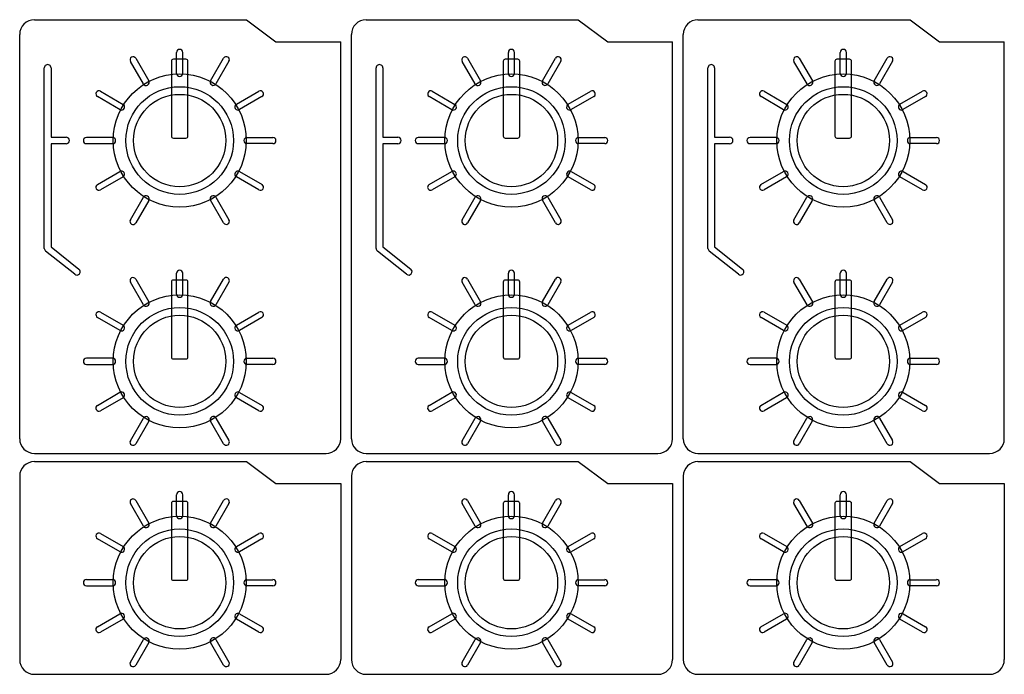
# Model space of a CAD drawing. Extents: x 80 to 1520, y 20 to 2160.
# Drawn here: x 350 to 424, y 623 to 672 of the extents above; entities that cross this region are included whole.
import ezdxf

# ---------------------------------------------------------------- set-up
doc = ezdxf.new("R2010")
doc.units = 0
doc.header["$LTSCALE"] = 40.64
doc.layers.add('DATA', color=7, linetype='CONTINUOUS')

msp = doc.modelspace()

# ---------------------------------------------------------------- linework, layer by layer
at = {"layer": 'DATA', "color": 7, "linetype": 'CONTINUOUS'}
for p, q in [((351.204, 672.147), (367.077, 672.147)), ((367.077, 672.147), (369.28, 670.502)), ((376.034, 672.147), (391.907, 672.147)), ((391.907, 672.147), (394.11, 670.502)), ((400.864, 672.147), (416.737, 672.147)), ((416.737, 672.147), (418.94, 670.502)), ((350.104, 640.8), (350.104, 671.047)), ((374.934, 640.8), (374.934, 671.047)), ((399.764, 640.8), (399.764, 671.047)), ((369.28, 670.502), (374.13, 670.502)), ((374.13, 640.8), (374.13, 670.502)), ((394.11, 670.502), (398.96, 670.502)), ((398.96, 640.8), (398.96, 670.502)), ((418.94, 670.502), (423.79, 670.502)), ((423.79, 640.8), (423.79, 670.502)), ((358.79, 669.263), (359.765, 667.574)), ((361.846, 668.135), (361.846, 669.696)), ((362.308, 668.135), (362.308, 669.696)), ((364.392, 667.577), (365.368, 669.267)), ((383.62, 669.263), (384.595, 667.574)), ((386.676, 668.135), (386.676, 669.696)), ((387.138, 668.135), (387.138, 669.696)), ((389.222, 667.577), (390.198, 669.267)), ((408.45, 669.263), (409.425, 667.574)), ((411.506, 668.135), (411.506, 669.696)), ((411.968, 668.135), (411.968, 669.696)), ((414.052, 667.577), (415.028, 669.267)), ((352.448, 668.535), (352.448, 663.362)), ((359.365, 667.344), (358.39, 669.033)), ((365.767, 669.036), (364.792, 667.347)), ((377.278, 668.535), (377.278, 663.362)), ((384.195, 667.344), (383.22, 669.033)), ((390.597, 669.036), (389.622, 667.347)), ((402.108, 668.535), (402.108, 663.362)), ((409.025, 667.344), (408.05, 669.033)), ((415.427, 669.036), (414.452, 667.347)), ((357.612, 665.416), (355.923, 666.391)), ((356.154, 666.791), (357.844, 665.816)), ((366.317, 665.819), (368.007, 666.794)), ((368.237, 666.394), (366.548, 665.419)), ((382.442, 665.416), (380.753, 666.391)), ((380.984, 666.791), (382.674, 665.816)), ((391.147, 665.819), (392.837, 666.794)), ((393.067, 666.394), (391.378, 665.419)), ((407.272, 665.416), (405.583, 666.391)), ((405.814, 666.791), (407.504, 665.816)), ((415.977, 665.819), (417.667, 666.794)), ((417.897, 666.394), (416.208, 665.419)), ((352.448, 663.362), (353.571, 663.362)), ((357.05, 663.339), (355.099, 663.339)), ((367.105, 663.339), (369.056, 663.339)), ((377.278, 663.362), (378.401, 663.362)), ((381.88, 663.339), (379.929, 663.339)), ((391.935, 663.339), (393.886, 663.339)), ((402.108, 663.362), (403.231, 663.362)), ((406.71, 663.339), (404.759, 663.339)), ((416.765, 663.339), (418.716, 663.339)), ((352.448, 662.862), (352.448, 655.148)), ((353.571, 662.862), (352.448, 662.862)), ((355.1, 662.878), (357.05, 662.878)), ((369.055, 662.878), (367.105, 662.878)), ((377.278, 662.862), (377.278, 655.148)), ((378.401, 662.862), (377.278, 662.862)), ((379.93, 662.878), (381.88, 662.878)), ((393.885, 662.878), (391.935, 662.878)), ((402.108, 662.862), (402.108, 655.148)), ((403.231, 662.862), (402.108, 662.862)), ((404.76, 662.878), (406.71, 662.878)), ((418.715, 662.878), (416.765, 662.878)), ((355.918, 659.817), (357.608, 660.793)), ((357.838, 660.393), (356.149, 659.418)), ((368.008, 659.415), (366.319, 660.39)), ((366.55, 660.79), (368.239, 659.814)), ((380.748, 659.817), (382.438, 660.793)), ((382.668, 660.393), (380.979, 659.418)), ((392.838, 659.415), (391.149, 660.39)), ((391.38, 660.79), (393.069, 659.814)), ((405.578, 659.817), (407.268, 660.793)), ((407.498, 660.393), (405.809, 659.418)), ((417.668, 659.415), (415.979, 660.39)), ((416.21, 660.79), (417.899, 659.814)), ((358.386, 657.176), (359.361, 658.866)), ((364.792, 658.87), (365.768, 657.18)), ((383.216, 657.176), (384.191, 658.866)), ((389.622, 658.87), (390.598, 657.18)), ((408.046, 657.176), (409.021, 658.866)), ((414.452, 658.87), (415.428, 657.18)), ((359.761, 658.635), (358.786, 656.946)), ((365.368, 656.95), (364.392, 658.639)), ((384.591, 658.635), (383.616, 656.946)), ((390.198, 656.95), (389.222, 658.639)), ((409.421, 658.635), (408.446, 656.946)), ((415.028, 656.95), (414.052, 658.639)), ((352.448, 655.148), (354.54, 653.494)), ((377.278, 655.148), (379.37, 653.494)), ((402.108, 655.148), (404.2, 653.494)), ((354.229, 653.101), (352.042, 654.83)), ((379.059, 653.101), (376.872, 654.83)), ((403.889, 653.101), (401.702, 654.83)), ((361.846, 651.615), (361.846, 653.176)), ((362.308, 651.615), (362.308, 653.176)), ((386.676, 651.615), (386.676, 653.176)), ((387.138, 651.615), (387.138, 653.176)), ((411.506, 651.615), (411.506, 653.176)), ((411.968, 651.615), (411.968, 653.176)), ((359.365, 650.824), (358.39, 652.513)), ((358.79, 652.743), (359.765, 651.054)), ((364.392, 651.057), (365.368, 652.747)), ((365.767, 652.516), (364.792, 650.827)), ((384.195, 650.824), (383.22, 652.513)), ((383.62, 652.743), (384.595, 651.054)), ((389.222, 651.057), (390.198, 652.747)), ((390.597, 652.516), (389.622, 650.827)), ((409.025, 650.824), (408.05, 652.513)), ((408.45, 652.743), (409.425, 651.054)), ((414.052, 651.057), (415.028, 652.747)), ((415.427, 652.516), (414.452, 650.827)), ((356.154, 650.271), (357.844, 649.296)), ((366.317, 649.299), (368.007, 650.274)), ((380.984, 650.271), (382.674, 649.296)), ((391.147, 649.299), (392.837, 650.274)), ((405.814, 650.271), (407.504, 649.296)), ((415.977, 649.299), (417.667, 650.274)), ((357.612, 648.896), (355.923, 649.871)), ((368.237, 649.874), (366.548, 648.899)), ((382.442, 648.896), (380.753, 649.871)), ((393.067, 649.874), (391.378, 648.899)), ((407.272, 648.896), (405.583, 649.871)), ((417.897, 649.874), (416.208, 648.899)), ((357.05, 646.819), (355.099, 646.819)), ((355.1, 646.358), (357.05, 646.358)), ((367.105, 646.819), (369.056, 646.819)), ((369.055, 646.358), (367.105, 646.358)), ((381.88, 646.819), (379.929, 646.819)), ((379.93, 646.358), (381.88, 646.358)), ((391.935, 646.819), (393.886, 646.819)), ((393.885, 646.358), (391.935, 646.358)), ((406.71, 646.819), (404.759, 646.819)), ((404.76, 646.358), (406.71, 646.358)), ((416.765, 646.819), (418.716, 646.819)), ((418.715, 646.358), (416.765, 646.358)), ((355.918, 643.297), (357.608, 644.273)), ((366.55, 644.27), (368.239, 643.294)), ((380.748, 643.297), (382.438, 644.273)), ((391.38, 644.27), (393.069, 643.294)), ((405.578, 643.297), (407.268, 644.273)), ((416.21, 644.27), (417.899, 643.294)), ((357.838, 643.873), (356.149, 642.898)), ((368.008, 642.895), (366.319, 643.87)), ((382.668, 643.873), (380.979, 642.898)), ((392.838, 642.895), (391.149, 643.87)), ((407.498, 643.873), (405.809, 642.898)), ((417.668, 642.895), (415.979, 643.87)), ((358.386, 640.656), (359.361, 642.346)), ((359.761, 642.115), (358.786, 640.426)), ((365.368, 640.43), (364.392, 642.119)), ((364.792, 642.35), (365.768, 640.66)), ((383.216, 640.656), (384.191, 642.346)), ((384.591, 642.115), (383.616, 640.426)), ((390.198, 640.43), (389.222, 642.119)), ((389.622, 642.35), (390.598, 640.66)), ((408.046, 640.656), (409.021, 642.346)), ((409.421, 642.115), (408.446, 640.426)), ((415.028, 640.43), (414.052, 642.119)), ((414.452, 642.35), (415.428, 640.66)), ((351.204, 639.7), (373.03, 639.7)), ((376.034, 639.7), (397.86, 639.7)), ((400.864, 639.7), (422.69, 639.7)), ((351.204, 639.097), (367.077, 639.097)), ((367.077, 639.097), (369.28, 637.452)), ((376.034, 639.097), (391.907, 639.097)), ((391.907, 639.097), (394.11, 637.452)), ((400.864, 639.097), (416.737, 639.097)), ((416.737, 639.097), (418.94, 637.452)), ((350.104, 637.997), (350.104, 624.28)), ((369.28, 637.452), (374.13, 637.452)), ((374.13, 637.452), (374.13, 624.28)), ((374.934, 637.997), (374.934, 624.28)), ((394.11, 637.452), (398.96, 637.452)), ((398.96, 637.452), (398.96, 624.28)), ((399.764, 637.997), (399.764, 624.28)), ((418.94, 637.452), (423.79, 637.452)), ((423.79, 637.452), (423.79, 624.28)), ((359.365, 634.264), (358.39, 635.953)), ((358.79, 636.183), (359.765, 634.494)), ((361.846, 635.055), (361.846, 636.616)), ((362.308, 635.055), (362.308, 636.616)), ((364.392, 634.497), (365.368, 636.187)), ((365.767, 635.956), (364.792, 634.267)), ((384.195, 634.264), (383.22, 635.953)), ((383.62, 636.183), (384.595, 634.494)), ((386.676, 635.055), (386.676, 636.616)), ((387.138, 635.055), (387.138, 636.616)), ((389.222, 634.497), (390.198, 636.187)), ((390.597, 635.956), (389.622, 634.267)), ((409.025, 634.264), (408.05, 635.953)), ((408.45, 636.183), (409.425, 634.494)), ((411.506, 635.055), (411.506, 636.616)), ((411.968, 635.055), (411.968, 636.616)), ((414.052, 634.497), (415.028, 636.187)), ((415.427, 635.956), (414.452, 634.267)), ((356.154, 633.711), (357.844, 632.736)), ((366.317, 632.739), (368.007, 633.714)), ((380.984, 633.711), (382.674, 632.736)), ((391.147, 632.739), (392.837, 633.714)), ((405.814, 633.711), (407.504, 632.736)), ((415.977, 632.739), (417.667, 633.714)), ((357.612, 632.336), (355.923, 633.311)), ((368.237, 633.314), (366.548, 632.339)), ((382.442, 632.336), (380.753, 633.311)), ((393.067, 633.314), (391.378, 632.339)), ((407.272, 632.336), (405.583, 633.311)), ((417.897, 633.314), (416.208, 632.339)), ((357.05, 630.259), (355.099, 630.259)), ((367.105, 630.259), (369.056, 630.259)), ((381.88, 630.259), (379.929, 630.259)), ((391.935, 630.259), (393.886, 630.259)), ((406.71, 630.259), (404.759, 630.259)), ((416.765, 630.259), (418.716, 630.259)), ((355.1, 629.798), (357.05, 629.798)), ((369.055, 629.798), (367.105, 629.798)), ((379.93, 629.798), (381.88, 629.798)), ((393.885, 629.798), (391.935, 629.798)), ((404.76, 629.798), (406.71, 629.798)), ((418.715, 629.798), (416.765, 629.798)), ((355.918, 626.737), (357.608, 627.713)), ((357.838, 627.313), (356.149, 626.338)), ((368.008, 626.335), (366.319, 627.31)), ((366.55, 627.71), (368.239, 626.734)), ((380.748, 626.737), (382.438, 627.713)), ((382.668, 627.313), (380.979, 626.338)), ((392.838, 626.335), (391.149, 627.31)), ((391.38, 627.71), (393.069, 626.734)), ((405.578, 626.737), (407.268, 627.713)), ((407.498, 627.313), (405.809, 626.338)), ((417.668, 626.335), (415.979, 627.31)), ((416.21, 627.71), (417.899, 626.734)), ((358.386, 624.096), (359.361, 625.786)), ((364.792, 625.79), (365.768, 624.1)), ((383.216, 624.096), (384.191, 625.786)), ((389.622, 625.79), (390.598, 624.1)), ((408.046, 624.096), (409.021, 625.786)), ((414.452, 625.79), (415.428, 624.1)), ((359.761, 625.555), (358.786, 623.866)), ((365.368, 623.87), (364.392, 625.559)), ((384.591, 625.555), (383.616, 623.866)), ((390.198, 623.87), (389.222, 625.559)), ((409.421, 625.555), (408.446, 623.866)), ((415.028, 623.87), (414.052, 625.559)), ((351.204, 623.18), (373.03, 623.18)), ((376.034, 623.18), (397.86, 623.18)), ((400.864, 623.18), (422.69, 623.18))]:
    msp.add_line(p, q, dxfattribs=at)
at = {"layer": 'DATA', "color": 7, "linetype": 'CONTINUOUS', "flags": 128}
for points in [[(361.483, 669.067, -0.414214), (361.633, 669.217), (362.523, 669.217, -0.414214), (362.673, 669.067), (362.673, 663.417, -0.414214), (362.523, 663.267), (361.633, 663.267, -0.414214), (361.483, 663.417)], [(386.313, 669.067, -0.414214), (386.463, 669.217), (387.353, 669.217, -0.414214), (387.503, 669.067), (387.503, 663.417, -0.414214), (387.353, 663.267), (386.463, 663.267, -0.414214), (386.313, 663.417)], [(411.143, 669.067, -0.414214), (411.293, 669.217), (412.183, 669.217, -0.414214), (412.333, 669.067), (412.333, 663.417, -0.414214), (412.183, 663.267), (411.293, 663.267, -0.414214), (411.143, 663.417)], [(361.483, 652.547, -0.414214), (361.633, 652.697), (362.523, 652.697, -0.414214), (362.673, 652.547), (362.673, 646.897, -0.414214), (362.523, 646.747), (361.633, 646.747, -0.414214), (361.483, 646.897)], [(386.313, 652.547, -0.414214), (386.463, 652.697), (387.353, 652.697, -0.414214), (387.503, 652.547), (387.503, 646.897, -0.414214), (387.353, 646.747), (386.463, 646.747, -0.414214), (386.313, 646.897)], [(411.143, 652.547, -0.414214), (411.293, 652.697), (412.183, 652.697, -0.414214), (412.333, 652.547), (412.333, 646.897, -0.414214), (412.183, 646.747), (411.293, 646.747, -0.414214), (411.143, 646.897)], [(361.483, 635.987, -0.414214), (361.633, 636.137), (362.523, 636.137, -0.414214), (362.673, 635.987), (362.673, 630.337, -0.414214), (362.523, 630.187), (361.633, 630.187, -0.414214), (361.483, 630.337)], [(386.313, 635.987, -0.414214), (386.463, 636.137), (387.353, 636.137, -0.414214), (387.503, 635.987), (387.503, 630.337, -0.414214), (387.353, 630.187), (386.463, 630.187, -0.414214), (386.313, 630.337)], [(411.143, 635.987, -0.414214), (411.293, 636.137), (412.183, 636.137, -0.414214), (412.333, 635.987), (412.333, 630.337, -0.414214), (412.183, 630.187), (411.293, 630.187, -0.414214), (411.143, 630.337)]]:
    msp.add_lwpolyline(points, format="xyb", close=True, dxfattribs=at)
at = {"layer": 'DATA', "color": 7, "linetype": 'CONTINUOUS'}
for points in [[(351.947, 655.026), (351.947, 663.112), (351.947, 668.535)], [(376.777, 655.026), (376.777, 663.112), (376.777, 668.535)], [(401.607, 655.026), (401.607, 663.112), (401.607, 668.535)]]:
    msp.add_lwpolyline(points, dxfattribs=at)
for centre, radius in [((362.078, 663.109), 4.98), ((386.908, 663.109), 4.98), ((411.738, 663.109), 4.98), ((362.078, 663.109), 4.025), ((386.908, 663.109), 4.025), ((411.738, 663.109), 4.025), ((362.078, 663.109), 3.455), ((386.908, 663.109), 3.455), ((411.738, 663.109), 3.455), ((362.078, 646.589), 4.98), ((386.908, 646.589), 4.98), ((411.738, 646.589), 4.98), ((362.078, 646.589), 4.025), ((362.078, 646.589), 3.455), ((386.908, 646.589), 4.025), ((386.908, 646.589), 3.455), ((411.738, 646.589), 4.025), ((411.738, 646.589), 3.455), ((362.078, 630.029), 4.98), ((386.908, 630.029), 4.98), ((411.738, 630.029), 4.98), ((362.078, 630.029), 4.025), ((386.908, 630.029), 4.025), ((411.738, 630.029), 4.025), ((362.078, 630.029), 3.455), ((386.908, 630.029), 3.455), ((411.738, 630.029), 3.455)]:
    msp.add_circle(centre, radius, dxfattribs=at)
for centre, radius, start, end in [((351.204, 671.047), 1.1, 90, 180), ((376.034, 671.047), 1.1, 90, 180), ((400.864, 671.047), 1.1, 90, 180), ((362.077, 669.695), 0.231, 0.18446, 179.81554), ((386.907, 669.695), 0.231, 0.18446, 179.81554), ((411.737, 669.695), 0.231, 0.18446, 179.81554), ((358.59, 669.147), 0.231, 30.18446, 209.81554), ((365.567, 669.15), 0.231, 330.18446, 149.81554), ((383.42, 669.147), 0.231, 30.18446, 209.81554), ((390.397, 669.15), 0.231, 330.18446, 149.81554), ((408.25, 669.147), 0.231, 30.18446, 209.81554), ((415.227, 669.15), 0.231, 330.18446, 149.81554), ((352.198, 668.535), 0.25, 359.9892, 180.0108), ((377.028, 668.535), 0.25, 359.9892, 180.0108), ((401.858, 668.535), 0.25, 359.9892, 180.0108), ((362.077, 668.136), 0.231, 180.18446, 359.81554), ((386.907, 668.136), 0.231, 180.18446, 359.81554), ((411.737, 668.136), 0.231, 180.18446, 359.81554), ((359.565, 667.46), 0.231, 210.18446, 29.81554), ((364.593, 667.463), 0.231, 150.18446, 329.81554), ((384.395, 667.46), 0.231, 210.18446, 29.81554), ((389.423, 667.463), 0.231, 150.18446, 329.81554), ((409.225, 667.46), 0.231, 210.18446, 29.81554), ((414.253, 667.463), 0.231, 150.18446, 329.81554), ((356.039, 666.591), 0.231, 60.18446, 239.81554), ((368.121, 666.594), 0.231, 300.18446, 119.81554), ((380.869, 666.591), 0.231, 60.18446, 239.81554), ((392.951, 666.594), 0.231, 300.18446, 119.81554), ((405.699, 666.591), 0.231, 60.18446, 239.81554), ((417.781, 666.594), 0.231, 300.18446, 119.81554), ((357.727, 665.616), 0.231, 240.18446, 59.81554), ((366.433, 665.619), 0.231, 120.18446, 299.81554), ((382.557, 665.616), 0.231, 240.18446, 59.81554), ((391.263, 665.619), 0.231, 120.18446, 299.81554), ((407.387, 665.616), 0.231, 240.18446, 59.81554), ((416.093, 665.619), 0.231, 120.18446, 299.81554), ((353.571, 663.112), 0.25, 270, 90), ((355.101, 663.109), 0.231, 90.18446, 269.81554), ((357.05, 663.109), 0.231, 270.18446, 89.81554), ((367.105, 663.109), 0.231, 90.18446, 269.81554), ((369.054, 663.109), 0.231, 270.18446, 89.81554), ((378.401, 663.112), 0.25, 270, 90), ((379.931, 663.109), 0.231, 90.18446, 269.81554), ((381.88, 663.109), 0.231, 270.18446, 89.81554), ((391.935, 663.109), 0.231, 90.18446, 269.81554), ((393.884, 663.109), 0.231, 270.18446, 89.81554), ((403.231, 663.112), 0.25, 270, 90), ((404.761, 663.109), 0.231, 90.18446, 269.81554), ((406.71, 663.109), 0.231, 270.18446, 89.81554), ((416.765, 663.109), 0.231, 90.18446, 269.81554), ((418.714, 663.109), 0.231, 270.18446, 89.81554), ((357.722, 660.592), 0.231, 300.18446, 119.81554), ((366.435, 660.589), 0.231, 60.18446, 239.81554), ((382.552, 660.592), 0.231, 300.18446, 119.81554), ((391.265, 660.589), 0.231, 60.18446, 239.81554), ((407.382, 660.592), 0.231, 300.18446, 119.81554), ((416.095, 660.589), 0.231, 60.18446, 239.81554), ((356.034, 659.618), 0.231, 120.18446, 299.81554), ((368.123, 659.615), 0.231, 240.18446, 59.81554), ((380.864, 659.618), 0.231, 120.18446, 299.81554), ((392.953, 659.615), 0.231, 240.18446, 59.81554), ((405.694, 659.618), 0.231, 120.18446, 299.81554), ((417.783, 659.615), 0.231, 240.18446, 59.81554), ((359.561, 658.749), 0.231, 330.18446, 149.81554), ((364.593, 658.754), 0.231, 30.18446, 209.81554), ((384.391, 658.749), 0.231, 330.18446, 149.81554), ((389.423, 658.754), 0.231, 30.18446, 209.81554), ((409.221, 658.749), 0.231, 330.18446, 149.81554), ((414.253, 658.754), 0.231, 30.18446, 209.81554), ((358.586, 657.062), 0.231, 150.18446, 329.81554), ((365.567, 657.066), 0.231, 210.18446, 29.81554), ((383.416, 657.062), 0.231, 150.18446, 329.81554), ((390.397, 657.066), 0.231, 210.18446, 29.81554), ((408.246, 657.062), 0.231, 150.18446, 329.81554), ((415.227, 657.066), 0.231, 210.18446, 29.81554), ((352.318, 655.084), 0.375, 188.83257, 222.69121), ((377.148, 655.084), 0.375, 188.83257, 222.69121), ((401.978, 655.084), 0.375, 188.83257, 222.69121), ((354.384, 653.297), 0.251, 231.6795, 51.62528), ((358.59, 652.627), 0.231, 30.18446, 209.81554), ((362.077, 653.175), 0.231, 0.18446, 179.81554), ((365.567, 652.63), 0.231, 330.18446, 149.81554), ((379.214, 653.297), 0.251, 231.6795, 51.62528), ((383.42, 652.627), 0.231, 30.18446, 209.81554), ((386.907, 653.175), 0.231, 0.18446, 179.81554), ((390.397, 652.63), 0.231, 330.18446, 149.81554), ((404.044, 653.297), 0.251, 231.6795, 51.62528), ((408.25, 652.627), 0.231, 30.18446, 209.81554), ((411.737, 653.175), 0.231, 0.18446, 179.81554), ((415.227, 652.63), 0.231, 330.18446, 149.81554), ((362.077, 651.616), 0.231, 180.18446, 359.81554), ((386.907, 651.616), 0.231, 180.18446, 359.81554), ((411.737, 651.616), 0.231, 180.18446, 359.81554), ((359.565, 650.94), 0.231, 210.18446, 29.81554), ((364.593, 650.943), 0.231, 150.18446, 329.81554), ((384.395, 650.94), 0.231, 210.18446, 29.81554), ((389.423, 650.943), 0.231, 150.18446, 329.81554), ((409.225, 650.94), 0.231, 210.18446, 29.81554), ((414.253, 650.943), 0.231, 150.18446, 329.81554), ((356.039, 650.071), 0.231, 60.18446, 239.81554), ((368.121, 650.074), 0.231, 300.18446, 119.81554), ((380.869, 650.071), 0.231, 60.18446, 239.81554), ((392.951, 650.074), 0.231, 300.18446, 119.81554), ((405.699, 650.071), 0.231, 60.18446, 239.81554), ((417.781, 650.074), 0.231, 300.18446, 119.81554), ((357.727, 649.096), 0.231, 240.18446, 59.81554), ((366.433, 649.099), 0.231, 120.18446, 299.81554), ((382.557, 649.096), 0.231, 240.18446, 59.81554), ((391.263, 649.099), 0.231, 120.18446, 299.81554), ((407.387, 649.096), 0.231, 240.18446, 59.81554), ((416.093, 649.099), 0.231, 120.18446, 299.81554), ((355.101, 646.589), 0.231, 90.18446, 269.81554), ((357.05, 646.589), 0.231, 270.18446, 89.81554), ((367.105, 646.589), 0.231, 90.18446, 269.81554), ((369.054, 646.589), 0.231, 270.18446, 89.81554), ((379.931, 646.589), 0.231, 90.18446, 269.81554), ((381.88, 646.589), 0.231, 270.18446, 89.81554), ((391.935, 646.589), 0.231, 90.18446, 269.81554), ((393.884, 646.589), 0.231, 270.18446, 89.81554), ((404.761, 646.589), 0.231, 90.18446, 269.81554), ((406.71, 646.589), 0.231, 270.18446, 89.81554), ((416.765, 646.589), 0.231, 90.18446, 269.81554), ((418.714, 646.589), 0.231, 270.18446, 89.81554), ((357.722, 644.072), 0.231, 300.18446, 119.81554), ((366.435, 644.069), 0.231, 60.18446, 239.81554), ((382.552, 644.072), 0.231, 300.18446, 119.81554), ((391.265, 644.069), 0.231, 60.18446, 239.81554), ((407.382, 644.072), 0.231, 300.18446, 119.81554), ((416.095, 644.069), 0.231, 60.18446, 239.81554), ((356.034, 643.098), 0.231, 120.18446, 299.81554), ((368.123, 643.095), 0.231, 240.18446, 59.81554), ((380.864, 643.098), 0.231, 120.18446, 299.81554), ((392.953, 643.095), 0.231, 240.18446, 59.81554), ((405.694, 643.098), 0.231, 120.18446, 299.81554), ((417.783, 643.095), 0.231, 240.18446, 59.81554), ((359.561, 642.229), 0.231, 330.18446, 149.81554), ((364.593, 642.234), 0.231, 30.18446, 209.81554), ((384.391, 642.229), 0.231, 330.18446, 149.81554), ((389.423, 642.234), 0.231, 30.18446, 209.81554), ((409.221, 642.229), 0.231, 330.18446, 149.81554), ((414.253, 642.234), 0.231, 30.18446, 209.81554), ((351.204, 640.8), 1.1, 180, 270), ((358.586, 640.542), 0.231, 150.18446, 329.81554), ((365.567, 640.546), 0.231, 210.18446, 29.81554), ((373.03, 640.8), 1.1, 270, 0), ((376.034, 640.8), 1.1, 180, 270), ((383.416, 640.542), 0.231, 150.18446, 329.81554), ((390.397, 640.546), 0.231, 210.18446, 29.81554), ((397.86, 640.8), 1.1, 270, 0), ((400.864, 640.8), 1.1, 180, 270), ((408.246, 640.542), 0.231, 150.18446, 329.81554), ((415.227, 640.546), 0.231, 210.18446, 29.81554), ((422.69, 640.8), 1.1, 270, 0), ((351.204, 637.997), 1.1, 90, 180), ((376.034, 637.997), 1.1, 90, 180), ((400.864, 637.997), 1.1, 90, 180), ((362.077, 636.615), 0.231, 0.18446, 179.81554), ((386.907, 636.615), 0.231, 0.18446, 179.81554), ((411.737, 636.615), 0.231, 0.18446, 179.81554), ((358.59, 636.067), 0.231, 30.18446, 209.81554), ((365.567, 636.07), 0.231, 330.18446, 149.81554), ((383.42, 636.067), 0.231, 30.18446, 209.81554), ((390.397, 636.07), 0.231, 330.18446, 149.81554), ((408.25, 636.067), 0.231, 30.18446, 209.81554), ((415.227, 636.07), 0.231, 330.18446, 149.81554), ((359.565, 634.38), 0.231, 210.18446, 29.81554), ((362.077, 635.056), 0.231, 180.18446, 359.81554), ((364.593, 634.383), 0.231, 150.18446, 329.81554), ((384.395, 634.38), 0.231, 210.18446, 29.81554), ((386.907, 635.056), 0.231, 180.18446, 359.81554), ((389.423, 634.383), 0.231, 150.18446, 329.81554), ((409.225, 634.38), 0.231, 210.18446, 29.81554), ((411.737, 635.056), 0.231, 180.18446, 359.81554), ((414.253, 634.383), 0.231, 150.18446, 329.81554), ((356.039, 633.511), 0.231, 60.18446, 239.81554), ((368.121, 633.514), 0.231, 300.18446, 119.81554), ((380.869, 633.511), 0.231, 60.18446, 239.81554), ((392.951, 633.514), 0.231, 300.18446, 119.81554), ((405.699, 633.511), 0.231, 60.18446, 239.81554), ((417.781, 633.514), 0.231, 300.18446, 119.81554), ((357.727, 632.536), 0.231, 240.18446, 59.81554), ((366.433, 632.539), 0.231, 120.18446, 299.81554), ((382.557, 632.536), 0.231, 240.18446, 59.81554), ((391.263, 632.539), 0.231, 120.18446, 299.81554), ((407.387, 632.536), 0.231, 240.18446, 59.81554), ((416.093, 632.539), 0.231, 120.18446, 299.81554), ((355.101, 630.029), 0.231, 90.18446, 269.81554), ((357.05, 630.029), 0.231, 270.18446, 89.81554), ((367.105, 630.029), 0.231, 90.18446, 269.81554), ((369.054, 630.029), 0.231, 270.18446, 89.81554), ((379.931, 630.029), 0.231, 90.18446, 269.81554), ((381.88, 630.029), 0.231, 270.18446, 89.81554), ((391.935, 630.029), 0.231, 90.18446, 269.81554), ((393.884, 630.029), 0.231, 270.18446, 89.81554), ((404.761, 630.029), 0.231, 90.18446, 269.81554), ((406.71, 630.029), 0.231, 270.18446, 89.81554), ((416.765, 630.029), 0.231, 90.18446, 269.81554), ((418.714, 630.029), 0.231, 270.18446, 89.81554), ((357.722, 627.512), 0.231, 300.18446, 119.81554), ((366.435, 627.509), 0.231, 60.18446, 239.81554), ((382.552, 627.512), 0.231, 300.18446, 119.81554), ((391.265, 627.509), 0.231, 60.18446, 239.81554), ((407.382, 627.512), 0.231, 300.18446, 119.81554), ((416.095, 627.509), 0.231, 60.18446, 239.81554), ((356.034, 626.538), 0.231, 120.18446, 299.81554), ((368.123, 626.535), 0.231, 240.18446, 59.81554), ((380.864, 626.538), 0.231, 120.18446, 299.81554), ((392.953, 626.535), 0.231, 240.18446, 59.81554), ((405.694, 626.538), 0.231, 120.18446, 299.81554), ((417.783, 626.535), 0.231, 240.18446, 59.81554), ((359.561, 625.669), 0.231, 330.18446, 149.81554), ((364.593, 625.674), 0.231, 30.18446, 209.81554), ((384.391, 625.669), 0.231, 330.18446, 149.81554), ((389.423, 625.674), 0.231, 30.18446, 209.81554), ((409.221, 625.669), 0.231, 330.18446, 149.81554), ((414.253, 625.674), 0.231, 30.18446, 209.81554), ((351.204, 624.28), 1.1, 180, 270), ((373.03, 624.28), 1.1, 270, 0), ((376.034, 624.28), 1.1, 180, 270), ((397.86, 624.28), 1.1, 270, 0), ((400.864, 624.28), 1.1, 180, 270), ((422.69, 624.28), 1.1, 270, 0), ((358.586, 623.982), 0.231, 150.18446, 329.81554), ((365.567, 623.986), 0.231, 210.18446, 29.81554), ((383.416, 623.982), 0.231, 150.18446, 329.81554), ((390.397, 623.986), 0.231, 210.18446, 29.81554), ((408.246, 623.982), 0.231, 150.18446, 329.81554), ((415.227, 623.986), 0.231, 210.18446, 29.81554)]:
    msp.add_arc(centre, radius, start, end, dxfattribs=at)

doc.saveas('drawing.dxf')
